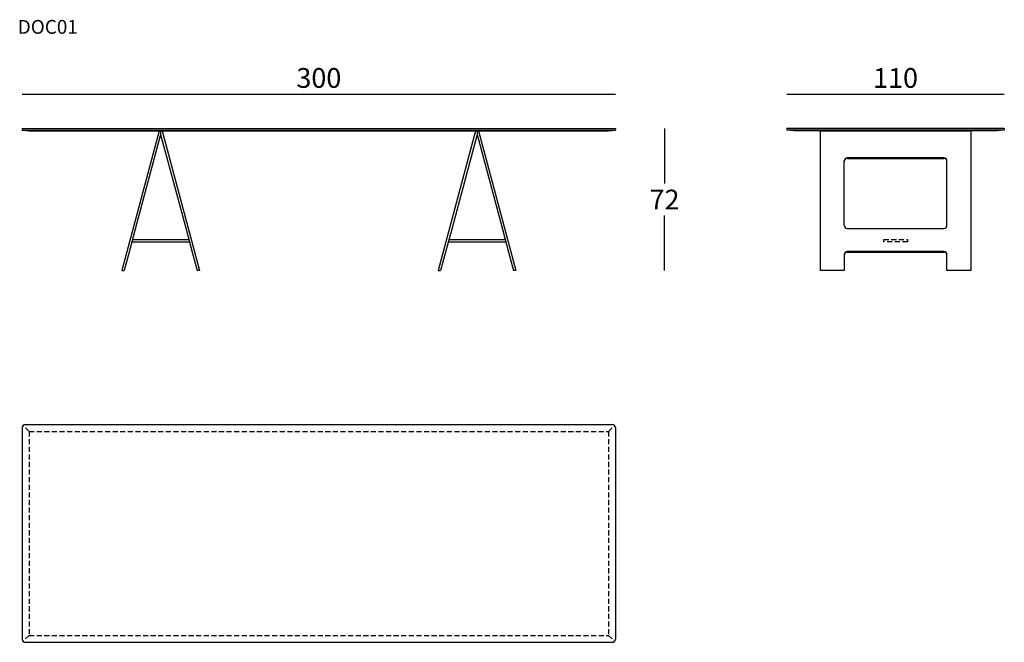
# Model space of a CAD drawing. Extents: x 2431 to 2929, y -1519 to -1205.
import ezdxf

# ---------------------------------------------------------------- set-up
doc = ezdxf.new("R2010")
doc.units = 0
doc.header["$LTSCALE"] = 0.1
doc.header["$MEASUREMENT"] = 0
doc.header["$PDMODE"] = 2
doc.header["$PDSIZE"] = 1.5
doc.linetypes.add('HIDDEN', pattern=[96, 64, -32])
for name, color, linetype in [('nascosti', 7, 'HIDDEN'), ('profili', 7, 'Continuous'), ('QUOTE', 7, 'Continuous')]:
    doc.layers.add(name, color=color, linetype=linetype)
doc.styles.add('glas', font='Frutiger65Bold.ttf')
doc.styles.add('SIMPLEX', font='simplex', dxfattribs={"width": 0.8, "height": 10})
doc.dimstyles.new('GLAS', dxfattribs={"dimtxt": 10, "dimasz": 10, "dimexe": 0.18, "dimexo": 0.0625, "dimgap": 3, "dimtad": 1, "dimtih": 1, "dimtoh": 1, "dimdec": 0, "dimzin": 0, "dimdsep": 46, "dimtxsty": 'SIMPLEX', "dimblk": 'NONE', "dimcen": 0, "dimse1": 1, "dimse2": 1, "dimadec": 0, "dimazin": 0, "dimtfac": 1, "dimtdec": 0, "dimtofl": 0, "dimtmove": 0, "dimatfit": 3, "dimldrblk": 'NONE', "dimfxl": 1, "dimtolj": 1, "dimtzin": 0, "dimarcsym": 0})

# ---------------------------------------------------------------- blocks, each defined once
blk = doc.blocks.new('*D8')
at = {"layer": 'DEFPOINTS', "color": 0, "transparency": 16777216}
for p in [(2732.64, -1259.67), (2682.41, -1331.39), (2757.54, -1331.39)]:
    blk.add_point(p, dxfattribs=at)
at = {"layer": 'QUOTE', "color": 0, "lineweight": -2, "transparency": 16777216}
for p, q in [((2757.54, -1259.67), (2757.54, -1287.44)), ((2757.54, -1331.39), (2757.54, -1303.62))]:
    blk.add_line(p, q, dxfattribs=at)
at = {"layer": 'QUOTE', "color": 0, "transparency": 16777216, "insert": (2757.54, -1295.53), "char_height": 10, "attachment_point": 5, "style": 'glas'}
blk.add_mtext('\\A1;72', dxfattribs=at)
blk = doc.blocks.new('_None')
blk = doc.blocks.new('*D9')
at = {"layer": 'DEFPOINTS', "color": 0, "transparency": 16777216}
for p in [(2732.74, -1242.24), (2432.74, -1259.77), (2732.74, -1259.77)]:
    blk.add_point(p, dxfattribs=at)
at = {"layer": 'QUOTE', "color": 0, "lineweight": -2, "transparency": 16777216}
blk.add_line((2432.74, -1242.24), (2732.74, -1242.24), dxfattribs=at)
at = {"layer": 'QUOTE', "color": 0, "transparency": 16777216, "insert": (2582.74, -1234.07), "char_height": 10, "attachment_point": 5, "style": 'glas'}
blk.add_mtext('\\A1;300', dxfattribs=at)
blk = doc.blocks.new('*D10')
at = {"layer": 'DEFPOINTS', "color": 0, "transparency": 16777216}
for p in [(2929.36, -1242.24), (2819.36, -1259.77), (2929.36, -1259.77)]:
    blk.add_point(p, dxfattribs=at)
at = {"layer": 'QUOTE', "color": 0, "lineweight": -2, "transparency": 16777216}
blk.add_line((2819.36, -1242.24), (2929.36, -1242.24), dxfattribs=at)
at = {"layer": 'QUOTE', "color": 0, "transparency": 16777216, "insert": (2874.36, -1234.07), "char_height": 10, "attachment_point": 5, "style": 'glas'}
blk.add_mtext('\\A1;110', dxfattribs=at)
blk = doc.blocks.new('doc01_side')
at = {"layer": 'nascosti', "ltscale": 0.4}
for p, q in [((2868.36, -1315.64), (2880.36, -1315.64)), ((2868.36, -1316.84), (2868.36, -1315.64)), ((2880.36, -1316.84), (2868.36, -1316.84)), ((2880.36, -1315.64), (2880.36, -1316.84))]:
    blk.add_line(p, q, dxfattribs=at)
at = {"layer": 'profili'}
for p, q in [((2819.36, -1259.77), (2819.46, -1259.67)), ((2819.36, -1259.77), (2819.36, -1260.47)), ((2822.86, -1260.87), (2819.36, -1260.47)), ((2929.26, -1259.67), (2819.46, -1259.67)), ((2925.86, -1260.87), (2822.86, -1260.87)), ((2929.36, -1260.47), (2925.86, -1260.87)), ((2929.26, -1259.67), (2929.36, -1259.77)), ((2929.36, -1259.77), (2929.36, -1260.47)), ((2912.36, -1331.39), (2900.36, -1331.39))]:
    blk.add_line(p, q, dxfattribs=at)
at = {"layer": 'profili', "color": 7}
for p, q in [((2929.36, -1260.47), (2819.36, -1260.47)), ((2836.36, -1260.87), (2912.36, -1260.87)), ((2836.36, -1331.39), (2836.36, -1260.87)), ((2912.36, -1260.87), (2912.36, -1331.39)), ((2898.76, -1274.4), (2849.96, -1274.4)), ((2848.36, -1308.54), (2848.36, -1276)), ((2849.96, -1274.71), (2898.76, -1274.71)), ((2900.36, -1308.54), (2900.36, -1276)), ((2849.96, -1310.14), (2898.76, -1310.14)), ((2848.36, -1323.33), (2848.36, -1323.64)), ((2848.36, -1323.64), (2848.36, -1331.39)), ((2898.76, -1321.73), (2849.96, -1321.73)), ((2849.96, -1322.04), (2898.76, -1322.04)), ((2900.36, -1331.39), (2900.36, -1323.64)), ((2848.36, -1331.39), (2836.36, -1331.39))]:
    blk.add_line(p, q, dxfattribs=at)
for centre, start, end in [((2849.96, -1276), 90, 180), ((2898.76, -1276), 0, 90), ((2849.96, -1276.31), 90, 180), ((2898.76, -1276.31), 0, 90), ((2849.96, -1308.54), 180, 270), ((2898.76, -1308.54), 270, 0), ((2849.96, -1323.33), 90, 180), ((2849.96, -1323.64), 90, 180), ((2898.76, -1323.33), 0, 90)]:
    blk.add_arc(centre, 1.6, start, end, dxfattribs=at)
at = {"layer": 'profili'}
blk.add_arc((2898.76, -1323.64), 1.6, 0, 90, dxfattribs=at)
blk = doc.blocks.new('doc01_front')
at = {"layer": 'profili'}
for p, q in [((2432.74, -1259.77), (2432.84, -1259.67)), ((2432.74, -1259.77), (2432.74, -1260.47)), ((2432.74, -1260.47), (2436.24, -1260.87)), ((2432.84, -1259.67), (2732.64, -1259.67)), ((2436.24, -1260.87), (2729.24, -1260.87)), ((2501.96, -1260.87), (2483.06, -1331.39)), ((2502.74, -1262.59), (2489.91, -1310.45)), ((2501.96, -1260.87), (2503.52, -1260.87)), ((2502.74, -1261.08), (2501.96, -1260.87)), ((2502.74, -1261.08), (2503.52, -1260.87)), ((2502.74, -1261.08), (2502.74, -1262.59)), ((2502.74, -1261.08), (2502.74, -1262.59)), ((2502.74, -1262.59), (2515.56, -1310.45)), ((2503.52, -1260.87), (2522.41, -1331.39)), ((2661.96, -1260.87), (2643.06, -1331.39)), ((2662.74, -1262.59), (2649.91, -1310.45)), ((2661.96, -1260.87), (2663.52, -1260.87)), ((2662.74, -1261.08), (2661.96, -1260.87)), ((2662.74, -1261.08), (2663.52, -1260.87)), ((2662.74, -1261.08), (2662.74, -1262.59)), ((2662.74, -1261.08), (2662.74, -1262.59)), ((2662.74, -1262.59), (2675.56, -1310.45)), ((2663.52, -1260.87), (2682.41, -1331.39)), ((2729.24, -1260.87), (2732.74, -1260.47)), ((2732.64, -1259.67), (2732.74, -1259.77)), ((2732.74, -1259.77), (2732.74, -1260.47)), ((2489.91, -1310.45), (2486.81, -1322.04)), ((2515.56, -1310.45), (2518.67, -1322.04)), ((2649.91, -1310.45), (2646.81, -1322.04)), ((2675.56, -1310.45), (2678.67, -1322.04)), ((2488.2, -1316.84), (2517.27, -1316.84)), ((2488.52, -1315.64), (2516.95, -1315.64)), ((2648.2, -1316.84), (2677.27, -1316.84)), ((2648.52, -1315.64), (2676.95, -1315.64)), ((2486.81, -1322.04), (2484.3, -1331.39)), ((2518.67, -1322.04), (2521.17, -1331.39)), ((2646.81, -1322.04), (2644.3, -1331.39)), ((2678.67, -1322.04), (2681.17, -1331.39)), ((2483.06, -1331.39), (2484.3, -1331.39)), ((2522.41, -1331.39), (2521.17, -1331.39)), ((2643.06, -1331.39), (2644.3, -1331.39)), ((2682.41, -1331.39), (2681.17, -1331.39))]:
    blk.add_line(p, q, dxfattribs=at)
at = {"layer": 'profili', "color": 7}
blk.add_line((2432.74, -1260.47), (2732.74, -1260.47), dxfattribs=at)
blk = doc.blocks.new('doc01_top')
at = {"layer": 'nascosti', "ltscale": 0.4}
for p, q in [((2436.24, -1412.75), (2433.18, -1409.69)), ((2436.24, -1412.75), (2729.24, -1412.75)), ((2436.24, -1412.75), (2436.24, -1515.75)), ((2729.24, -1412.75), (2732.3, -1409.69)), ((2729.24, -1412.75), (2729.24, -1515.75)), ((2436.24, -1515.75), (2433.18, -1518.81)), ((2436.24, -1515.75), (2729.24, -1515.75)), ((2729.24, -1515.75), (2732.3, -1518.81))]:
    blk.add_line(p, q, dxfattribs=at)
at = {"layer": 'profili'}
for p, q in [((2432.74, -1410.75), (2432.74, -1517.75)), ((2434.24, -1409.25), (2731.24, -1409.25)), ((2732.74, -1410.75), (2732.74, -1517.75)), ((2434.24, -1519.25), (2731.24, -1519.25))]:
    blk.add_line(p, q, dxfattribs=at)
for centre, start, end in [((2434.24, -1410.75), 90, 180), ((2731.24, -1410.75), 0, 90), ((2434.24, -1517.75), 180, 270), ((2731.24, -1517.75), 270, 0)]:
    blk.add_arc(centre, 1.5, start, end, dxfattribs=at)

msp = doc.modelspace()

# ---------------------------------------------------------------- block references
at = {"color": 1}
for name in ['doc01_front', 'doc01_side', 'doc01_top']:
    msp.add_blockref(name, (0, 0), dxfattribs=at)

# ---------------------------------------------------------------- texts
at = {"layer": 'QUOTE', "insert": (2430.5, -1204.76), "char_height": 7, "attachment_point": 1, "style": 'glas'}
msp.add_mtext_dynamic_manual_height_columns('{\\fFrutiger65|b0|i0|c0|p34;DOC01}', width=1102.6471, gutter_width=1, heights=[0], dxfattribs=at)

# ---------------------------------------------------------------- dimensions: what is measured, and where the dimension line sits
at = {"layer": 'QUOTE'}
for base, p1, p2, picture, middle in [((2732.74, -1242.24), (2432.74, -1259.77), (2732.74, -1259.77), '*D9', (2582.74, -1234.07)), ((2929.36, -1242.24), (2819.36, -1259.77), (2929.36, -1259.77), '*D10', (2874.36, -1234.07))]:
    dim = msp.add_linear_dim(base=base, p1=p1, p2=p2, dimstyle='GLAS', override={"dimtxsty": 'glas'}, dxfattribs=at)
    dim.commit()
    dim.dimension.update_dxf_attribs({"geometry": picture, "text_midpoint": middle})
dim = msp.add_linear_dim(base=(2757.54, -1331.39), p1=(2732.64, -1259.67), p2=(2682.41, -1331.39), angle=90, dimstyle='GLAS', override={"dimtxsty": 'glas'}, dxfattribs=at)
dim.commit()
dim.dimension.update_dxf_attribs({"geometry": '*D8', "text_midpoint": (2757.54, -1295.53)})

doc.saveas('drawing.dxf')
